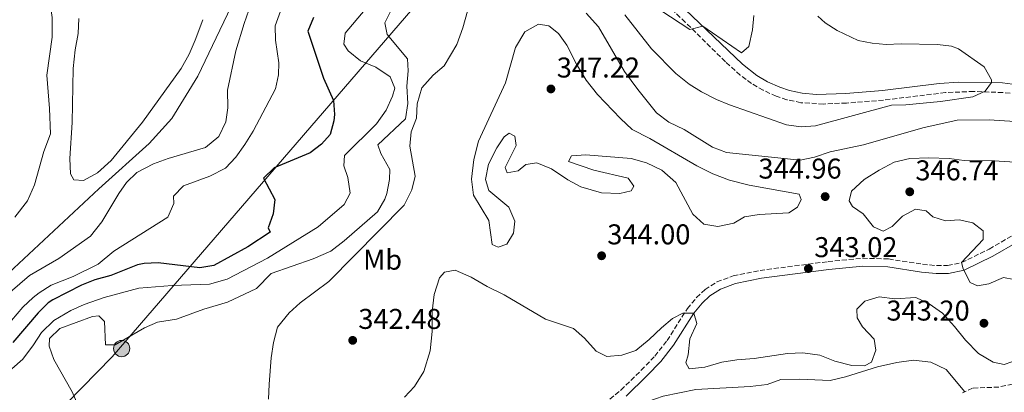
# Model space of a CAD drawing. Units: metres. Extents: x 594086 to 597538, y 4708249 to 4710609.
# Drawn here: x 596866 to 597211, y 4709599 to 4709729 of the extents above; entities that cross this region are included whole.
import ezdxf
from ezdxf.enums import TextEntityAlignment as Align

# ---------------------------------------------------------------- set-up
doc = ezdxf.new("R2010")
doc.units = ezdxf.units.M
doc.header["$MEASUREMENT"] = 0
doc.linetypes.add('DGN Style 3', pattern=[2.435890702152634, 1.739921930109024, -0.6959687720436097])
for name, color, linetype, lineweight in [('Camino', 7, 'DGN Style 3', 0), ('Canal lineal sin especificar', 4, 'Continuous', 13), ('Cauce permanente', 151, 'Continuous', 13), ('Cauce permanente (área)', 142, 'Continuous', 13), ('Cota de punto acotado terreno', 7, 'Continuous', 0), ('Curva de nivel directora', 30, 'Continuous', 30), ('Curva de nivel intermedia', 30, 'Continuous', 0), ('Estanque', 4, 'Continuous', 0), ('Etiqueta de uso rústico', 92, 'Continuous', 0), ('Línea de cambio de uso (parcela vista)', 92, 'Continuous', 0), ('Línea telefónica', 7, 'Continuous', 0), ('Margen derecho', 7, 'Continuous', 0), ('Poste tendido eléctrico', 7, 'Continuous', 0), ('Punto acotado terreno (símbolo)', 7, 'Continuous', 0), ('Transformador', 7, 'Continuous', 0)]:
    doc.layers.add(name, color=color, linetype=linetype, lineweight=lineweight)
doc.styles.add('Style-Arial', font='arial.ttf')

# ---------------------------------------------------------------- blocks, each defined once
blk = doc.blocks.new('5PATER')
at = {"layer": 'Estanque', "linetype": 'Continuous', "lineweight": 0}
h = blk.add_hatch(color=51, dxfattribs=at)
edge = h.paths.add_edge_path()
edge.add_ellipse((0, 0), major_axis=(-0.1095731443231308, -0.1110710700762829), ratio=0.9994222409660317, start_angle=0, end_angle=360)
blk = doc.blocks.new('5PELE')
at = {"layer": 'Transformador', "linetype": 'Continuous', "lineweight": 0}
h = blk.add_hatch(color=9, dxfattribs=at)
edge = h.paths.add_edge_path()
edge.add_arc((-2.000000476837158e-05, 0), 0.2850000000000001, 0, 360)
at = {"layer": 'Transformador', "color": 252, "linetype": 'Continuous', "lineweight": 0}
blk.add_circle((-2.000000476837158e-05, 0), 0.2850000000000001, dxfattribs=at)

msp = doc.modelspace()

# ---------------------------------------------------------------- linework, layer by layer
at = {"layer": 'Camino', "color": 7, "linetype": 'DGN Style 3', "lineweight": 0}
for points in [[(597113.5700000008, 4709714.77, 331.3600000000006), (597099.5399999983, 4709728.619999999, 330.0599999999977), (597092.2800000006, 4709735.49, 329.6199999999955), (597081.1200000005, 4709744.850000001, 327.5500000000029), (597071.7500000005, 4709752.859999999, 326.4499999999972), (597061.7100000001, 4709763.920000002, 324.9299999999931), (597058.079999998, 4709767.33, 324.4600000000065), (597047.9600000015, 4709775.250000002, 323.7299999999959), (597032.6000000013, 4709786.689999999, 321.9100000000034), (597016.3700000016, 4709797.980000001, 320.7500000000001), (597012.82, 4709801.470000001, 320.2899999999937), (597008.0399999989, 4709807.87, 319.5800000000018), (597003.0799999969, 4709816.190000001, 319.0200000000041), (597000.7399999988, 4709821.810000001, 318.9199999999982), (597000.1199999996, 4709826.770000001, 318.8699999999955), (596999.8, 4709833.030000002, 318.5299999999988)], [(597215.829999998, 4709703.470000001, 335.7700000000042), (597210.8599999992, 4709704.000000001, 335.5800000000018), (597200.6700000013, 4709704.380000001, 335.3099999999978), (597190.6800000002, 4709703.960000001, 335.0800000000019), (597168.9600000008, 4709701.33, 334.5099999999949), (597156.0500000003, 4709700.330000001, 333.4600000000065), (597147.9999999992, 4709699.970000001, 333.1300000000047), (597140.0599999976, 4709700.440000001, 333.0299999999988), (597135.1600000004, 4709701.49, 332.8600000000007), (597131.3899999995, 4709702.690000001, 332.7299999999959), (597126.8399999988, 4709704.77, 332.520000000004), (597122.7799999998, 4709707.15, 332.2100000000065), (597118.8000000011, 4709710.130000002, 331.8600000000007), (597113.5700000008, 4709714.77, 331.3600000000006)], [(597227.1799999983, 4709657.600000001, 347.8800000000048), (597225.7999999991, 4709654.359999999, 348.1100000000007), (597224.8500000016, 4709649.440000001, 348.3500000000059), (597225.1700000011, 4709643.890000002, 348.979999999996), (597226.0100000015, 4709637.550000001, 349.4400000000024), (597226.3899999993, 4709632.140000002, 349.5899999999965), (597226.2399999973, 4709624.5, 349.8300000000018), (597225.1199999996, 4709619.350000001, 349.7400000000052), (597222.4299999987, 4709611.12, 349.6699999999984), (597220.229999999, 4709607.01, 349.6499999999942), (597218.2399999975, 4709604.380000001, 349.5299999999988), (597218.5899999985, 4709604.300000001, 349.4999999999999), (597214.2199999987, 4709601.92, 349.4600000000065), (597209.4299999988, 4709600.880000001, 349.4900000000054), (597200.2100000008, 4709600.540000001, 349.4700000000013), (597196.7399999973, 4709598.86, 349.4700000000013)], [(597073.0799999982, 4709596.689999999, 348.9900000000052), (597076.9800000008, 4709599.820000002, 348.8200000000069), (597084.0799999975, 4709606.770000001, 348.1699999999982), (597088.8799999988, 4709611.730000001, 347.3999999999941), (597093.120000001, 4709617.170000001, 346.7400000000054), (597100.2800000004, 4709628.369999999, 345.2400000000054), (597103.4499999998, 4709632.2, 345.1300000000048), (597106.4400000006, 4709635.01, 345.0599999999978), (597110.6200000005, 4709637.700000001, 344.5599999999977), (597116.3099999989, 4709639.84, 344.179999999993), (597125.7300000001, 4709641.730000001, 343.7200000000012), (597149.5599999971, 4709644.810000001, 342.7700000000042), (597161.7099999998, 4709646, 342.6000000000058), (597170.76, 4709645.730000002, 342.7500000000001), (597182.6800000003, 4709643.890000002, 343.5299999999988), (597187.62, 4709643.410000003, 344.1900000000024), (597191.4800000002, 4709643.4, 344.729999999996), (597196.3700000008, 4709644.470000002, 345.2400000000054), (597206.02, 4709649.189999999, 347.1600000000036), (597214.5199999983, 4709654.12, 348.1799999999931)]]:
    msp.add_polyline3d(points, dxfattribs=at)
at = {"layer": 'Canal lineal sin especificar', "color": 4, "linetype": 'Continuous', "lineweight": 13}
msp.add_polyline3d([(596989.9600000001, 4709950.930000001, 311.5399999999936), (596988.6799999997, 4709935.57, 311.5399999999936), (596988.5199999996, 4709913.01, 311.5399999999936), (596986.4000000004, 4709866.210000001, 311.5399999999936), (596983.1600000003, 4709845.49, 311.5399999999936), (596977, 4709815.890000001, 311.5399999999936), (596974.0800000001, 4709804.369999999, 311.5399999999936), (596964.1600000003, 4709777.890000001, 311.5399999999936), (596959.1600000003, 4709767.730000001, 311.5399999999936), (596952.7599999999, 4709757.970000001, 311.5399999999936), (596945.5599999996, 4709744.930000001, 311.5399999999936), (596928.6399999997, 4709709.730000001, 311.5399999999936), (596919.5999999996, 4709694.850000001, 311.5399999999936), (596911.5999999996, 4709686.210000001, 311.5399999999936), (596894, 4709670.289999999, 311.5399999999936), (596846.5999999996, 4709626.210000001, 311.5399999999936)], dxfattribs=at)
at = {"layer": 'Cauce permanente', "color": 151, "linetype": 'Continuous', "lineweight": 13}
msp.add_polyline3d([(596864.5999999996, 4709836.689999999, 310.5399999999936), (596866.4000000004, 4709829.890000001, 310.5399999999936), (596866.2400000002, 4709823.33, 310.5399999999936), (596867.2800000003, 4709816.369999999, 310.5399999999936), (596868.2800000003, 4709803.810000001, 310.5399999999936), (596869.2800000003, 4709796.77, 310.5399999999936), (596869.5999999996, 4709791.09, 310.5399999999936), (596871.8799999999, 4709774.130000001, 310.5399999999936), (596872.3200000003, 4709761.17, 310.5399999999936), (596873.4000000004, 4709754.449999999, 310.5399999999936), (596875.9600000001, 4709742.130000001, 310.5399999999936), (596877.5999999996, 4709730.210000001, 310.5399999999936), (596877.6399999997, 4709723.33, 310.5399999999936), (596875.7599999999, 4709710.130000001, 310.5399999999936), (596876.7199999997, 4709698.449999999, 310.5399999999936), (596877.0800000001, 4709689.49, 310.5399999999936), (596874.7599999999, 4709683.33, 310.5399999999936), (596871.4800000006, 4709671.730000001, 310.5399999999936), (596869, 4709666.050000001, 310.5399999999936), (596864.5999999996, 4709660.369999999, 310.5399999999936)], dxfattribs=at)
at = {"layer": 'Cauce permanente (área)', "color": 142, "linetype": 'Continuous', "lineweight": 13, "elevation": 310.5399999999939, "flags": 128}
msp.add_lwpolyline([(596864.5999999996, 4709836.689999999), (596866.4000000004, 4709829.890000001), (596866.2400000002, 4709823.33), (596867.2800000003, 4709816.369999999), (596868.2800000003, 4709803.810000001), (596869.2800000003, 4709796.77), (596869.5999999996, 4709791.09), (596871.8799999999, 4709774.130000001), (596872.3200000003, 4709761.17), (596873.4000000004, 4709754.449999999), (596875.9600000001, 4709742.130000001), (596877.5999999996, 4709730.210000001), (596877.6399999997, 4709723.33), (596875.7599999999, 4709710.130000001), (596876.7199999997, 4709698.449999999), (596877.0800000001, 4709689.49), (596874.7599999999, 4709683.33), (596871.4800000006, 4709671.730000001), (596869, 4709666.050000001), (596864.5999999996, 4709660.369999999)], dxfattribs=at)
at = {"layer": 'Curva de nivel directora', "color": 30, "linetype": 'Continuous', "lineweight": 30, "elevation": 325, "flags": 128}
msp.add_lwpolyline([(596969.2000000004, 4709730.210000001), (596967.2899999993, 4709725.480000001), (596972.6799999983, 4709709.01), (596976.1999999988, 4709701.250000002), (596976.5899999999, 4709696.250000002), (596976.3599999996, 4709694.130000004), (596975.0399999986, 4709689.310000001), (596972.0799999993, 4709685.970000002), (596968.0699999994, 4709682.940000001), (596955.4000000004, 4709677.65), (596951.7100000001, 4709674.04), (596955.6399999995, 4709666.53), (596955.0400000005, 4709661.57), (596953.3199999994, 4709656.61), (596953.999999999, 4709655.170000001), (596946.1600000003, 4709650.01), (596934.2800000003, 4709643.410000003), (596929.3299999993, 4709642.680000001), (596914.7999999983, 4709644.370000001), (596909.8200000006, 4709644.17), (596907.5599999985, 4709643.650000001), (596898.2499999991, 4709639.980000001), (596892.5999999985, 4709638.449999999), (596887.9699999995, 4709636.560000001), (596877.8999999999, 4709631.470000002), (596876.2799999994, 4709630.369999999), (596872.6999999987, 4709626.86), (596863.8099999994, 4709616.450000001)], dxfattribs=at)
at = {"layer": 'Curva de nivel intermedia', "color": 30, "linetype": 'Continuous', "lineweight": 0, "flags": 128}
for points, elevation in [([(597123.5599999997, 4709730.930000001), (597123.0400000013, 4709725.890000001), (597121.8400000009, 4709720.13), (597119.2800000017, 4709717.890000001), (597105.6800000005, 4709727.249999999), (597101.160000001, 4709726.050000001), (597077.0000000009, 4709741.970000001)], 330.0000000000001), ([(596948.240000001, 4709737.630000002), (596944.8700000005, 4709728.17), (596942.0600000008, 4709718.539999999), (596939.1200000015, 4709704.850000001), (596939.24, 4709698.690000001), (596938.5100000014, 4709693.75), (596936.0599999994, 4709688.569999999), (596931.380000001, 4709684.749999999), (596918.3299999998, 4709680.909999999), (596913.1700000011, 4709679.09), (596907.3200000017, 4709676.05), (596903.7000000007, 4709672.539999999), (596900.9600000003, 4709668.609999999), (596895.0599999995, 4709658.720000001), (596891.1100000021, 4709653.680000001), (596879.9200000005, 4709645.890000001), (596869.6800000012, 4709639.970000001), (596859.5600000003, 4709631.25)], 315.0000000000001), ([(596997.0400000018, 4709734.050000001), (596994.2400000012, 4709728.369999999), (596995.0400000013, 4709724.289999999), (597002.2000000007, 4709715.81), (597002.4000000019, 4709711.569999999), (597001.9200000013, 4709706.210000002), (597002.2400000008, 4709700.13), (597001.5200000011, 4709694.77), (596991.8000000003, 4709685.65), (596992.8399999996, 4709682.689999999), (596995.9600000001, 4709677.09), (596995.8799999995, 4709673.569999998), (596994.9100000017, 4709668.679999998), (596994.2000000009, 4709666.609999998), (596991.7000000019, 4709662.21), (596979.9200000003, 4709652.050000001), (596975.28, 4709648.45), (596969.1199999999, 4709645.810000001), (596954.4000000014, 4709640.689999999), (596949.2400000002, 4709635.41), (596939.1200000015, 4709630.640000001), (596930.7999999999, 4709628.21), (596921.2400000001, 4709624.609999999)], 334.9999999999999), ([(596957.6800000003, 4709732.449999998), (596955.7600000004, 4709727.329999999), (596955.91, 4709722.32), (596957.1200000015, 4709714.449999998), (596956.9200000003, 4709710.21), (596955.9200000013, 4709705.3), (596948.0399999999, 4709690.529999999), (596945.2000000012, 4709685.810000001), (596942.0000000005, 4709681.329999999), (596938.4000000019, 4709677.569999999), (596932.8800000009, 4709674.689999999), (596923.6400000007, 4709671.329999999), (596920.1800000007, 4709667.71), (596920.2800000012, 4709665.17), (596918.1199999999, 4709660.369999998), (596899.2900000006, 4709648.460000001), (596893.7200000006, 4709643.970000001), (596884.9600000009, 4709639.65), (596877.2400000006, 4709636.61), (596873.0200000005, 4709633.930000001), (596871, 4709632.289999999), (596867.360000001, 4709628.859999998), (596863.3600000001, 4709624.210000002)], 319.9999999999999), ([(596987.320000001, 4709733.009999999), (596980.2800000003, 4709724.770000001), (596979.8800000001, 4709720.930000001), (596981.3200000017, 4709718.61), (596985.6400000001, 4709715.09), (596991.0400000004, 4709712.930000001), (596996.0400000004, 4709709.49), (596997.7200000013, 4709705.57), (596996.8800000009, 4709702.77), (596994.6400000012, 4709697.81), (596991.2800000019, 4709693.010000001), (596980.0800000012, 4709681.970000001), (596979.8399999999, 4709678.369999997), (596981.2800000015, 4709674.289999999), (596982.1199999999, 4709668.77), (596980.0000000009, 4709664.769999999), (596970.8400000011, 4709656.930000001), (596953.0800000003, 4709645.970000001), (596938.9200000004, 4709638.609999998), (596932.72, 4709636.930000001), (596919.6399999997, 4709636.449999999), (596908.0400000013, 4709635.49), (596895.8399999995, 4709632.210000001), (596888.800000001, 4709629.810000001), (596884.1200000005, 4709627.649999999), (596878.2000000017, 4709624.210000002), (596873.8400000009, 4709620.05), (596871.0800000004, 4709615.65), (596867.360000001, 4709610.609999998), (596863.4800000008, 4709607.329999999)], 330.0000000000001), ([(597023.1599999999, 4709732.529999998), (597021.5599999995, 4709726.690000001), (597019.4800000008, 4709720.850000001), (597015.0400000017, 4709713.33), (597011.1200000012, 4709710.050000002)], 340.0000000000001), ([(597218.6399999999, 4709693.640000001), (597206.0800000004, 4709694.439999999), (597194.7600000014, 4709694.359999998), (597182.7600000007, 4709691.640000001), (597162.0000000005, 4709685.730000001), (597150.2800000013, 4709683.249999999), (597144.7600000005, 4709681.329999999), (597139.8400000008, 4709680.289999999), (597113.9599999996, 4709683.01), (597109.1200000005, 4709684.850000001), (597099.1200000005, 4709691.01), (597093.7200000001, 4709693.649999999), (597089.4000000019, 4709696.929999999), (597082.9199999997, 4709705.009999999), (597078.2800000017, 4709711.41), (597069.1599999999, 4709727.01), (597064.8000000013, 4709731.810000001)], 340.0000000000001), ([(597145.9600000008, 4709730.67), (597148.6000000006, 4709728.449999999), (597152.7600000001, 4709725.680000001), (597160.0800000004, 4709722.210000001), (597164.990000001, 4709721.25), (597169.9800000022, 4709720.77), (597175.2300000006, 4709720.999999999), (597187.8800000015, 4709720.839999998), (597192.8500000003, 4709720.26), (597195.3200000003, 4709719.24), (597204.2800000011, 4709713), (597206.8800000006, 4709708.470000002), (597206.8400000003, 4709707.460000001), (597204.6800000012, 4709704.52), (597200.3200000003, 4709702.439999999), (597189.0300000005, 4709700.869999999), (597176.8399999997, 4709699.720000001), (597171.8300000008, 4709699.59), (597145.1600000005, 4709692.289999999), (597140.1600000004, 4709692.029999999), (597134.9500000002, 4709692.730000001), (597115.0800000017, 4709699.649999999), (597110.4600000016, 4709701.529999998), (597105.1599999998, 4709704.289999999), (597100.9199999997, 4709706.970000002), (597096.2400000015, 4709710.689999999), (597087.6500000015, 4709719.289999999), (597078.36, 4709731.25)], 334.9999999999999), ([(597110.8799999995, 4709657.09), (597106.0400000004, 4709657.970000001), (597102.1199999999, 4709661.409999999), (597096.2000000011, 4709672.529999999), (597091.3200000017, 4709676.77), (597085.8800000013, 4709679.329999999), (597080.5599999994, 4709680.849999999), (597064.7200000009, 4709682.21), (597059.6400000004, 4709681.890000001), (597058.5600000008, 4709679.890000001), (597067.5199999993, 4709676.77), (597079.52, 4709673.970000001), (597081.44, 4709671.249999999), (597080.5599999994, 4709669.57), (597076.5600000008, 4709668.689999999), (597070.120000001, 4709668.929999999), (597062.9200000016, 4709671.01), (597058.3200000015, 4709673.41), (597052.5999999995, 4709677.25), (597047.480000001, 4709679.409999999), (597043.6400000008, 4709678.849999999), (597041.000000001, 4709676.529999998), (597037.0800000007, 4709675.890000002), (597036.3600000008, 4709677.730000001), (597040.2000000009, 4709685.410000001), (597039.8000000007, 4709688.769999998), (597037.7600000001, 4709689.73), (597036.0400000013, 4709688.529999999), (597033.52, 4709684.689999999), (597030.6000000008, 4709678.929999999), (597029.5599999992, 4709673.569999998), (597030.6400000011, 4709669.730000001), (597037.6399999994, 4709663.890000001), (597039.8400000011, 4709658.929999999), (597039.3600000005, 4709654.769999999), (597036.9600000001, 4709650.929999999), (597033.9600000003, 4709649.890000001), (597031.8000000011, 4709650.77), (597030.6400000011, 4709659.25), (597025.3200000013, 4709668.05), (597024.6399999995, 4709673.649999999), (597025.4000000019, 4709680.529999999), (597027.0800000004, 4709687.009999999), (597036.5199999996, 4709707.409999999), (597039.9999999999, 4709719.73), (597043.280000001, 4709725.250000001), (597048.0399999997, 4709727.970000001), (597051.6800000007, 4709727.329999999), (597055.0400000003, 4709724.689999999), (597057.9600000016, 4709720.53), (597061.4000000015, 4709713.970000001), (597064.8400000016, 4709708.289999999), (597068.8, 4709703.33), (597076.7999999998, 4709694.850000001), (597080.9200000014, 4709691.01), (597087.1599999998, 4709687.890000001), (597103.5199999991, 4709678.289999999), (597109.2000000009, 4709675.569999999), (597115.0000000013, 4709673.33), (597121.9200000013, 4709671.57), (597139.4400000008, 4709668.37), (597140.2000000007, 4709666.529999998), (597138.8799999997, 4709663.81), (597135.8399999999, 4709661.890000001), (597125.4400000018, 4709661.249999999), (597120.2800000008, 4709660.529999998), (597116.5200000012, 4709658.210000001), (597110.8799999995, 4709657.09)], 345.0000000000001), ([(597011.1200000012, 4709710.050000002), (597007.2000000007, 4709705.65), (597005.5600000002, 4709700.050000002), (597005.3600000012, 4709695.009999999), (597003.4000000008, 4709690.21), (597003.0000000009, 4709685.17), (597004.8400000003, 4709674.689999999), (597003.7200000006, 4709669.890000001), (597000.9600000001, 4709664.609999998), (596974.6000000006, 4709637.810000001), (596964.6000000003, 4709630.369999999), (596960.6399999997, 4709626.849999999), (596956.5600000004, 4709621.810000001), (596955.2000000015, 4709616.449999998), (596954.360000001, 4709611.17), (596953.6799999992, 4709601.890000001), (596953.4400000002, 4709596.689999999)], 340.0000000000001), ([(597216.9600000012, 4709679.559999999), (597207.6800000007, 4709680.119999998), (597197.3200000008, 4709680.199999998), (597192.0400000013, 4709680.92), (597184.9199999999, 4709681.159999999), (597178.2400000012, 4709680.849999999), (597172.7600000006, 4709679.57), (597167.4400000009, 4709676.850000001), (597162.280000002, 4709673.569999998), (597157.8000000005, 4709669.489999999), (597156.9199999998, 4709666.13), (597158.1200000001, 4709664.050000002), (597161.8399999995, 4709661.57), (597165.4400000003, 4709657.009999998), (597168.8400000001, 4709655.49), (597172.0400000009, 4709657.09), (597175.6799999997, 4709660.770000001), (597180.2400000017, 4709663.169999998), (597183.9600000011, 4709662.609999999), (597186.3200000013, 4709660.529999998), (597190.6800000002, 4709659.08), (597195.4800000011, 4709659.480000001), (597200.3600000006, 4709658.359999998), (597203.8800000009, 4709655.56), (597203.9200000013, 4709652.520000001), (597196.3700000008, 4709644.470000002), (597196.8800000004, 4709642.279999998), (597199.4000000017, 4709637.48), (597201.9200000007, 4709636.359999999), (597205.9599999997, 4709636.999999999), (597211.0800000007, 4709639.240000002), (597214.6800000013, 4709638.600000001)], 345.0000000000001), ([(597103.5599999994, 4709623.09), (597102.5500000013, 4709626.710000001), (597098.6399999997, 4709626.769999999), (597095.0800000012, 4709624.929999999), (597091.1600000008, 4709621.65), (597086.8800000005, 4709617.49), (597082.2000000001, 4709613.730000001), (597077.2400000001, 4709612.05), (597072.0000000009, 4709611.649999999), (597068.2800000014, 4709613.489999999), (597064.1599999998, 4709618.050000002), (597060.36, 4709621.409999998), (597050.4800000006, 4709624.609999999), (597036.000000001, 4709633.17), (597030.0399999998, 4709636.13), (597024.480000001, 4709639.410000001), (597018.9199999997, 4709641.809999999), (597015.0799999997, 4709641.17), (597013.4000000011, 4709639.17), (597011.480000001, 4709633.250000001), (597010.8000000016, 4709627.33), (597010.8000000016, 4709620.369999999), (597010.16, 4709613.57), (597007.8800000002, 4709606.289999997), (597004.6400000014, 4709601.09), (597001.120000001, 4709597.329999999)], 345.0000000000001), ([(597213.9600000016, 4709609.720000001), (597211.2400000015, 4709608.84), (597207.4000000014, 4709609.56), (597202.2800000006, 4709612.680000001), (597197.7200000008, 4709617.329999999), (597193.8800000009, 4709622.130000001), (597189.6400000006, 4709626.769999999), (597185.0000000005, 4709630.05), (597180.2800000019, 4709632.289999999), (597172.9999999999, 4709631.730000001), (597167.5200000014, 4709632.449999998), (597162.480000001, 4709631.009999999), (597159.64, 4709628.21), (597159.7600000007, 4709625.170000001), (597161.6800000007, 4709621.970000001), (597165.6799999995, 4709617.649999999), (597166.320000001, 4709613.809999999), (597164.8000000011, 4709609.569999998), (597162.3200000002, 4709608.369999998), (597157.9200000013, 4709608.449999999), (597152.0000000002, 4709609.970000002), (597146.6400000004, 4709612.05), (597140.7200000016, 4709612.929999999), (597135.3200000012, 4709612.609999998), (597123.6400000004, 4709610.930000001), (597117.5600000005, 4709610.449999999), (597112.3600000015, 4709609.569999998), (597106.4000000004, 4709607.890000001), (597100.9199999997, 4709607.329999999), (597099.6800000013, 4709609.41), (597100.5599999997, 4709612.210000001), (597101.1200000008, 4709617.81), (597103.5599999994, 4709623.09)], 345.0000000000001), ([(596921.2400000001, 4709624.609999999), (596914.5999999995, 4709623.57), (596909.9800000016, 4709621.63), (596899.76, 4709615.729999999), (596896.3200000002, 4709615.729999999), (596895.9199999999, 4709623.890000001), (596894, 4709625.81), (596891.7200000001, 4709625.57), (596880.360000001, 4709621.409999998), (596876.74, 4709617.949999998), (596876.6000000013, 4709615.249999999), (596878.2300000008, 4709610.51), (596884.600000001, 4709599.249999999), (596886.6300000006, 4709594.67)], 334.9999999999999)]:
    msp.add_lwpolyline(points, dxfattribs=dict(at, elevation=elevation))
at = {"layer": 'Línea de cambio de uso (parcela vista)', "color": 92, "linetype": 'Continuous', "lineweight": 0}
for points in [[(596930.4000000004, 4709729.49, 313.4700000000012), (596927.7199999997, 4709722.369999999, 313.4900000000052), (596925.6799999997, 4709717.41, 313.4900000000052), (596922.8399999999, 4709712.449999999, 313.570000000007), (596909.2800000003, 4709693.57, 313.6699999999983), (596898.3600000005, 4709680.210000001, 313.6699999999983), (596893.5199999996, 4709675.890000001, 313.6699999999983), (596888.5999999996, 4709673.25, 313.6900000000023), (596885.2400000002, 4709673.41, 313.6900000000023), (596884, 4709675.49, 313.7100000000065), (596883.8399999999, 4709680.930000001, 313.7100000000065), (596884.6799999997, 4709693.49, 313.7899999999936), (596885.04, 4709712.369999999, 313.8099999999977), (596885.6799999997, 4709718.930000001, 313.8099999999977), (596886.7599999999, 4709724.609999999, 313.8099999999977), (596886.9199999999, 4709729.890000001, 313.8099999999977)], [(597074.5999999996, 4709594.310000001, 348.9900000000052), (597079.8799999999, 4709594.449999999, 349.1100000000006), (597086.4000000004, 4709595.810000001, 349.429999999993), (597091.7999999998, 4709597.65, 349.429999999993), (597103.2800000003, 4709600.050000001, 349.570000000007), (597122.2400000002, 4709601.09, 349.6699999999983), (597128.2800000003, 4709601.810000001, 349.7299999999959), (597132.9600000001, 4709603.49, 349.75), (597139.5199999996, 4709603.65, 349.7899999999936), (597150.2800000003, 4709603.25, 349.7899999999936), (597155.6399999997, 4709604.529999999, 349.7899999999936), (597166.9199999999, 4709607.970000001, 349.8099999999977), (597173.6799999997, 4709609.49, 349.7899999999936), (597179.5599999996, 4709610.289999999, 349.7899999999936), (597185.5599999996, 4709609.65, 349.75), (597190.9199999999, 4709607.01, 349.75), (597197.4800000006, 4709599.220000001, 349.4700000000012)]]:
    msp.add_polyline3d(points, dxfattribs=at)
at = {"layer": 'Línea telefónica', "color": 7, "linetype": 'Continuous', "lineweight": 0}
msp.add_polyline3d([(595988.7499999999, 4708839.66, 313.2899999999936), (596071.36, 4708872.380000001, 314.4100000000035), (596216.2800000003, 4708970.17, 313.3699999999953), (596366.3999999993, 4709037.78, 314.2799999999988), (596482.1799999995, 4709135.720000001, 315.6499999999942), (596551.230000001, 4709228.790000002, 315.6999999999971), (596681.0599999992, 4709389.390000002, 317.9799999999959), (596898.6299999995, 4709611.42, 335.0800000000018), (597090.2300000014, 4709833.31, 340.5299999999988)], dxfattribs=at)
at = {"layer": 'Margen derecho', "color": 7, "linetype": 'Continuous', "lineweight": 0}
for points in [[(597094.519999998, 4709738, 329.6199999999955), (597119.57, 4709713.880000004, 331.7299999999959), (597124.6499999983, 4709709.950000001, 332.2100000000065), (597128.39, 4709707.760000001, 332.520000000004), (597132.61, 4709705.840000001, 332.7299999999959), (597136.0299999998, 4709704.74, 332.8600000000007), (597140.5100000014, 4709703.779999999, 333.0299999999988), (597145.5100000014, 4709703.350000001, 333.0899999999966), (597155.8500000014, 4709703.690000001, 333.4600000000065), (597168.6299999978, 4709704.680000001, 334.5099999999949), (597188.4600000004, 4709707.130000004, 335.0399999999935), (597195.3999999985, 4709707.65, 335.1900000000024), (597210.6499999991, 4709707.390000002, 335.5700000000071), (597221.2399999973, 4709705.99, 336.0299999999989)], [(597078.8500000016, 4709597.720000003, 348.8200000000069), (597086.069999999, 4709604.790000002, 348.1699999999982), (597090.9999999999, 4709609.880000002, 347.3999999999941), (597095.4099999999, 4709615.550000003, 346.7400000000054), (597102.5500000013, 4709626.710000001, 345.2400000000054), (597105.4999999995, 4709630.28, 345.1300000000048), (597108.1700000005, 4709632.790000003, 345.0599999999978), (597111.8899999999, 4709635.180000001, 344.5599999999977), (597117.089999999, 4709637.130000001, 344.179999999993), (597126.1900000006, 4709638.960000002, 343.7200000000012), (597149.8700000001, 4709642.02, 342.7700000000042), (597161.8099999982, 4709643.190000001, 342.6000000000058), (597170.4999999986, 4709642.930000002, 342.7500000000001), (597182.3299999972, 4709641.100000001, 343.5299999999988), (597187.4899999981, 4709640.610000002, 344.1900000000024), (597191.7799999998, 4709640.600000001, 344.729999999996), (597197.3000000007, 4709641.800000003, 345.2400000000054), (597207.3399999988, 4709646.720000002, 347.1600000000036), (597215.8700000005, 4709651.670000001, 348.1799999999931), (597227.1799999983, 4709657.600000001, 347.8800000000048)]]:
    msp.add_polyline3d(points, dxfattribs=at)

# ---------------------------------------------------------------- block references
at = {"layer": 'Poste tendido eléctrico', "color": 7, "linetype": 'Continuous', "lineweight": 0, "xscale": 10, "yscale": 10, "zscale": 10}
msp.add_blockref('5PELE', (596901.98, 4709614.380000001, 335.1199999999953), dxfattribs=at)
at = {"layer": 'Punto acotado terreno (símbolo)', "color": 7, "linetype": 'Continuous', "lineweight": 0, "xscale": 10, "yscale": 10, "zscale": 10}
for p in [(597052.4400000008, 4709705.25, 347.2200000000016), (597178.1999999988, 4709669.25, 346.7400000000057), (597148.5599999981, 4709667.570000002, 344.9600000000069), (597070.1999999993, 4709646.850000001, 344), (597142.6799999995, 4709642.37, 343.0200000000041), (597204.1999999986, 4709623.240000002, 343.1999999999975), (596982.9600000002, 4709617.250000001, 342.4799999999964)]:
    msp.add_blockref('5PATER', p, dxfattribs=at)

# ---------------------------------------------------------------- texts
at = {"layer": 'Cota de punto acotado terreno', "color": 7, "linetype": 'Continuous', "lineweight": 0, "style": 'Style-Arial'}
for s, p in [('347.22', (597054.4899999984, 4709709.250000001, 347.2200000000012)), ('344.96', (597125.1700000014, 4709673.87, 344.9600000000065)), ('346.74', (597180.1799999992, 4709673.250000001, 346.7400000000052)), ('344.00', (597072.1799999998, 4709650.850000001, 344)), ('343.02', (597144.7299999996, 4709646.369999998, 343.0200000000041)), ('343.20', (597170.0399999983, 4709624.170000001, 343.1999999999971)), ('342.48', (596984.9400000006, 4709621.249999999, 342.4799999999959))]:
    msp.add_text(s, height=7.000000000000002, dxfattribs=at).set_placement(p)
at = {"layer": 'Etiqueta de uso rústico', "color": 92, "linetype": 'Continuous', "lineweight": 0, "style": 'Style-Arial'}
msp.add_text('Mb', height=7.000000000000002, dxfattribs=at).set_placement((596993.4502462415, 4709645.480010002, 341.2299999999959), align=Align.MIDDLE_CENTER)

doc.saveas('drawing.dxf')
